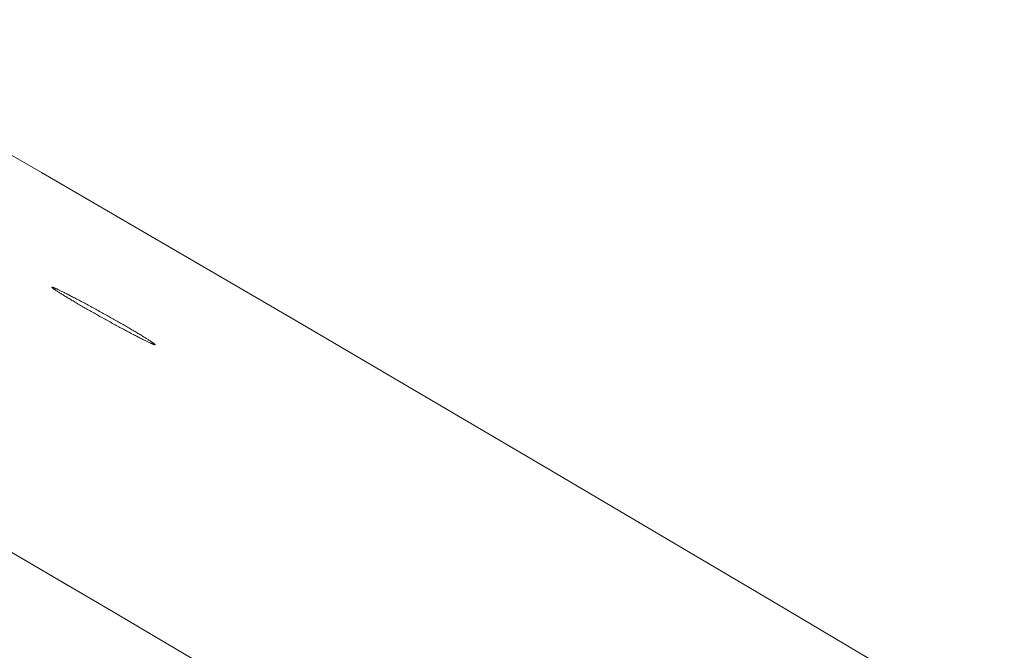
# Paper-space layout 'Sht-2' of a CAD drawing. Units: millimetres. Extents: x -3770 to 3012, y -3934 to 6125.
# Drawn here: x 891 to 933, y 3026 to 3053 of the extents above; entities that cross this region are included whole.
import ezdxf

# ---------------------------------------------------------------- set-up
doc = ezdxf.new("R2010")
doc.units = ezdxf.units.MM
doc.layers.get('0').update_dxf_attribs({"lineweight": 5})
doc.layers.add('EF-Slide-Tubes', color=7, linetype='Continuous', lineweight=13)
doc.layers.add('Working-None', color=7, linetype='Continuous', lineweight=5)

# ---------------------------------------------------------------- blocks, each defined once
blk = doc.blocks.new('Group')
at = {"color": 7, "linetype": 'Continuous', "lineweight": 5, "transparency": 33554687}
for p, q in [((892.368, 3041.53), (892.37, 3041.531)), ((892.368, 3041.527), (892.368, 3041.53)), ((892.368, 3041.524), (892.368, 3041.527)), ((892.371, 3041.521), (892.368, 3041.524)), ((892.37, 3041.531), (892.373, 3041.532)), ((892.374, 3041.516), (892.371, 3041.521)), ((892.373, 3041.532), (892.377, 3041.532)), ((892.379, 3041.511), (892.374, 3041.516)), ((892.377, 3041.532), (892.383, 3041.531)), ((892.385, 3041.505), (892.379, 3041.511)), ((892.383, 3041.531), (892.39, 3041.53)), ((892.393, 3041.499), (892.385, 3041.505)), ((892.39, 3041.53), (892.398, 3041.528)), ((892.401, 3041.491), (892.393, 3041.499)), ((892.398, 3041.528), (892.407, 3041.525)), ((892.412, 3041.483), (892.401, 3041.491)), ((892.407, 3041.525), (892.418, 3041.521)), ((892.423, 3041.474), (892.412, 3041.483)), ((892.418, 3041.521), (892.43, 3041.517)), ((892.43, 3041.517), (892.444, 3041.512)), ((892.444, 3041.512), (892.459, 3041.506)), ((892.459, 3041.506), (892.474, 3041.5)), ((892.474, 3041.5), (892.492, 3041.493)), ((892.492, 3041.493), (892.51, 3041.485)), ((892.51, 3041.485), (892.53, 3041.476)), ((892.436, 3041.465), (892.423, 3041.474)), ((892.449, 3041.455), (892.436, 3041.465)), ((892.465, 3041.444), (892.449, 3041.455)), ((892.481, 3041.432), (892.465, 3041.444)), ((892.499, 3041.42), (892.481, 3041.432)), ((892.518, 3041.407), (892.499, 3041.42)), ((892.538, 3041.394), (892.518, 3041.407)), ((892.53, 3041.476), (892.551, 3041.467)), ((892.559, 3041.38), (892.538, 3041.394)), ((892.551, 3041.467), (892.573, 3041.457)), ((892.582, 3041.365), (892.559, 3041.38)), ((892.573, 3041.457), (892.596, 3041.446)), ((892.605, 3041.349), (892.582, 3041.365)), ((892.596, 3041.446), (892.621, 3041.435)), ((892.63, 3041.333), (892.605, 3041.349)), ((892.621, 3041.435), (892.646, 3041.423)), ((892.656, 3041.317), (892.63, 3041.333)), ((892.646, 3041.423), (892.673, 3041.41)), ((892.684, 3041.299), (892.656, 3041.317)), ((892.673, 3041.41), (892.701, 3041.396)), ((892.712, 3041.282), (892.684, 3041.299)), ((892.701, 3041.396), (892.73, 3041.382)), ((892.741, 3041.263), (892.712, 3041.282)), ((892.73, 3041.382), (892.76, 3041.368)), ((892.772, 3041.244), (892.741, 3041.263)), ((892.76, 3041.368), (892.791, 3041.352)), ((892.804, 3041.224), (892.772, 3041.244)), ((892.791, 3041.352), (892.823, 3041.336)), ((892.836, 3041.204), (892.804, 3041.224)), ((892.823, 3041.336), (892.857, 3041.32)), ((892.87, 3041.184), (892.836, 3041.204)), ((892.857, 3041.32), (892.891, 3041.303)), ((892.905, 3041.162), (892.87, 3041.184)), ((892.891, 3041.303), (892.926, 3041.285)), ((892.94, 3041.141), (892.905, 3041.162)), ((892.926, 3041.285), (892.963, 3041.267)), ((892.977, 3041.119), (892.94, 3041.141)), ((892.963, 3041.267), (893, 3041.248)), ((893.015, 3041.096), (892.977, 3041.119)), ((893, 3041.248), (893.038, 3041.228)), ((893.053, 3041.073), (893.015, 3041.096)), ((893.038, 3041.228), (893.077, 3041.208)), ((893.093, 3041.049), (893.053, 3041.073)), ((893.077, 3041.208), (893.117, 3041.187)), ((893.117, 3041.187), (893.158, 3041.166)), ((893.158, 3041.166), (893.2, 3041.145)), ((893.2, 3041.145), (893.242, 3041.123)), ((893.242, 3041.123), (893.286, 3041.1)), ((893.286, 3041.1), (893.33, 3041.077)), ((893.33, 3041.077), (893.374, 3041.053)), ((893.133, 3041.025), (893.093, 3041.049)), ((893.174, 3041), (893.133, 3041.025)), ((893.216, 3040.975), (893.174, 3041)), ((893.259, 3040.95), (893.216, 3040.975)), ((893.303, 3040.924), (893.259, 3040.95)), ((893.347, 3040.898), (893.303, 3040.924)), ((893.392, 3040.872), (893.347, 3040.898)), ((893.374, 3041.053), (893.42, 3041.029)), ((893.438, 3040.845), (893.392, 3040.872)), ((893.42, 3041.029), (893.466, 3041.005)), ((893.484, 3040.818), (893.438, 3040.845)), ((893.466, 3041.005), (893.513, 3040.98)), ((893.531, 3040.791), (893.484, 3040.818)), ((893.513, 3040.98), (893.56, 3040.955)), ((893.579, 3040.763), (893.531, 3040.791)), ((893.56, 3040.955), (893.608, 3040.929)), ((893.627, 3040.735), (893.579, 3040.763)), ((893.608, 3040.929), (893.657, 3040.903)), ((893.676, 3040.707), (893.627, 3040.735)), ((893.657, 3040.903), (893.706, 3040.877)), ((893.726, 3040.678), (893.676, 3040.707)), ((893.706, 3040.877), (893.756, 3040.85)), ((893.775, 3040.65), (893.726, 3040.678)), ((893.756, 3040.85), (893.806, 3040.823)), ((893.826, 3040.621), (893.775, 3040.65)), ((893.806, 3040.823), (893.857, 3040.796)), ((893.857, 3040.796), (893.908, 3040.768)), ((893.908, 3040.768), (893.959, 3040.74)), ((893.959, 3040.74), (894.011, 3040.712)), ((894.011, 3040.712), (894.063, 3040.684)), ((894.063, 3040.684), (894.115, 3040.655)), ((894.115, 3040.655), (894.168, 3040.626)), ((893.877, 3040.592), (893.826, 3040.621)), ((893.928, 3040.563), (893.877, 3040.592)), ((893.979, 3040.533), (893.928, 3040.563)), ((894.031, 3040.504), (893.979, 3040.533)), ((894.083, 3040.474), (894.031, 3040.504)), ((894.136, 3040.445), (894.083, 3040.474)), ((894.189, 3040.415), (894.136, 3040.445)), ((894.168, 3040.626), (894.221, 3040.597)), ((894.242, 3040.385), (894.189, 3040.415)), ((894.221, 3040.597), (894.274, 3040.568)), ((894.295, 3040.355), (894.242, 3040.385)), ((894.274, 3040.568), (894.327, 3040.539)), ((894.348, 3040.325), (894.295, 3040.355)), ((894.327, 3040.539), (894.381, 3040.509)), ((894.401, 3040.295), (894.348, 3040.325)), ((894.381, 3040.509), (894.434, 3040.48)), ((894.455, 3040.265), (894.401, 3040.295)), ((894.434, 3040.48), (894.488, 3040.45)), ((894.509, 3040.235), (894.455, 3040.265)), ((894.488, 3040.45), (894.541, 3040.42)), ((894.562, 3040.206), (894.509, 3040.235)), ((894.541, 3040.42), (894.595, 3040.39)), ((894.595, 3040.39), (894.649, 3040.36)), ((894.649, 3040.36), (894.702, 3040.331)), ((894.702, 3040.331), (894.755, 3040.301)), ((894.755, 3040.301), (894.809, 3040.271)), ((894.809, 3040.271), (894.862, 3040.241)), ((894.862, 3040.241), (894.915, 3040.211)), ((894.616, 3040.176), (894.562, 3040.206)), ((894.669, 3040.146), (894.616, 3040.176)), ((894.723, 3040.116), (894.669, 3040.146)), ((894.776, 3040.087), (894.723, 3040.116)), ((894.829, 3040.058), (894.776, 3040.087)), ((894.883, 3040.028), (894.829, 3040.058)), ((894.935, 3039.999), (894.883, 3040.028)), ((894.915, 3040.211), (894.968, 3040.181)), ((894.988, 3039.971), (894.935, 3039.999)), ((894.968, 3040.181), (895.02, 3040.151)), ((895.041, 3039.942), (894.988, 3039.971)), ((895.02, 3040.151), (895.072, 3040.122)), ((895.093, 3039.914), (895.041, 3039.942)), ((895.072, 3040.122), (895.124, 3040.092)), ((895.144, 3039.885), (895.093, 3039.914)), ((895.124, 3040.092), (895.176, 3040.063)), ((895.196, 3039.858), (895.144, 3039.885)), ((895.176, 3040.063), (895.227, 3040.034)), ((895.247, 3039.83), (895.196, 3039.858)), ((895.227, 3040.034), (895.278, 3040.005)), ((895.297, 3039.803), (895.247, 3039.83)), ((895.278, 3040.005), (895.328, 3039.976)), ((895.328, 3039.976), (895.378, 3039.947)), ((895.378, 3039.947), (895.427, 3039.919)), ((895.427, 3039.919), (895.476, 3039.891)), ((895.476, 3039.891), (895.525, 3039.863)), ((895.525, 3039.863), (895.572, 3039.835)), ((895.572, 3039.835), (895.619, 3039.808)), ((895.348, 3039.776), (895.297, 3039.803)), ((895.397, 3039.749), (895.348, 3039.776)), ((895.446, 3039.723), (895.397, 3039.749)), ((895.495, 3039.697), (895.446, 3039.723)), ((895.543, 3039.671), (895.495, 3039.697)), ((895.591, 3039.646), (895.543, 3039.671)), ((895.637, 3039.621), (895.591, 3039.646)), ((895.619, 3039.808), (895.666, 3039.78)), ((895.684, 3039.596), (895.637, 3039.621)), ((895.666, 3039.78), (895.712, 3039.754)), ((895.729, 3039.572), (895.684, 3039.596)), ((895.712, 3039.754), (895.757, 3039.727)), ((895.774, 3039.549), (895.729, 3039.572)), ((895.757, 3039.727), (895.801, 3039.701)), ((895.818, 3039.526), (895.774, 3039.549)), ((895.801, 3039.701), (895.845, 3039.676)), ((895.861, 3039.503), (895.818, 3039.526)), ((895.845, 3039.676), (895.887, 3039.65)), ((895.904, 3039.481), (895.861, 3039.503)), ((895.887, 3039.65), (895.929, 3039.625)), ((895.946, 3039.459), (895.904, 3039.481)), ((895.929, 3039.625), (895.971, 3039.601)), ((895.986, 3039.438), (895.946, 3039.459)), ((895.971, 3039.601), (896.011, 3039.577)), ((896.026, 3039.418), (895.986, 3039.438)), ((896.011, 3039.577), (896.05, 3039.553)), ((896.065, 3039.398), (896.026, 3039.418)), ((896.05, 3039.553), (896.089, 3039.53)), ((896.104, 3039.378), (896.065, 3039.398)), ((896.089, 3039.53), (896.127, 3039.507)), ((896.127, 3039.507), (896.163, 3039.485)), ((896.163, 3039.485), (896.199, 3039.463)), ((896.199, 3039.463), (896.234, 3039.442)), ((896.234, 3039.442), (896.267, 3039.421)), ((896.267, 3039.421), (896.3, 3039.401)), ((896.3, 3039.401), (896.332, 3039.382)), ((896.141, 3039.359), (896.104, 3039.378)), ((896.177, 3039.341), (896.141, 3039.359)), ((896.213, 3039.323), (896.177, 3039.341)), ((896.247, 3039.306), (896.213, 3039.323)), ((896.28, 3039.289), (896.247, 3039.306)), ((896.312, 3039.273), (896.28, 3039.289)), ((896.344, 3039.258), (896.312, 3039.273)), ((896.332, 3039.382), (896.362, 3039.363)), ((896.374, 3039.243), (896.344, 3039.258)), ((896.362, 3039.363), (896.392, 3039.344)), ((896.403, 3039.229), (896.374, 3039.243)), ((896.392, 3039.344), (896.42, 3039.326)), ((896.431, 3039.216), (896.403, 3039.229)), ((896.42, 3039.326), (896.447, 3039.309)), ((896.457, 3039.203), (896.431, 3039.216)), ((896.447, 3039.309), (896.473, 3039.292)), ((896.483, 3039.191), (896.457, 3039.203)), ((896.473, 3039.292), (896.498, 3039.276)), ((896.507, 3039.18), (896.483, 3039.191)), ((896.498, 3039.276), (896.522, 3039.261)), ((896.531, 3039.169), (896.507, 3039.18)), ((896.522, 3039.261), (896.544, 3039.246)), ((896.553, 3039.159), (896.531, 3039.169)), ((896.544, 3039.246), (896.566, 3039.232)), ((896.574, 3039.15), (896.553, 3039.159)), ((896.566, 3039.232), (896.586, 3039.218)), ((896.593, 3039.141), (896.574, 3039.15)), ((896.586, 3039.218), (896.605, 3039.205)), ((896.612, 3039.133), (896.593, 3039.141)), ((896.605, 3039.205), (896.623, 3039.193)), ((896.629, 3039.126), (896.612, 3039.133)), ((896.623, 3039.193), (896.639, 3039.182)), ((896.645, 3039.119), (896.629, 3039.126)), ((896.639, 3039.182), (896.654, 3039.171)), ((896.66, 3039.114), (896.645, 3039.119)), ((896.654, 3039.171), (896.668, 3039.161)), ((896.673, 3039.109), (896.66, 3039.114)), ((896.668, 3039.161), (896.681, 3039.151)), ((896.685, 3039.104), (896.673, 3039.109)), ((896.681, 3039.151), (896.692, 3039.143)), ((896.696, 3039.101), (896.685, 3039.104)), ((896.692, 3039.143), (896.702, 3039.134)), ((896.706, 3039.098), (896.696, 3039.101)), ((896.702, 3039.134), (896.711, 3039.127)), ((896.714, 3039.096), (896.706, 3039.098)), ((896.711, 3039.127), (896.718, 3039.121)), ((896.721, 3039.094), (896.714, 3039.096)), ((896.718, 3039.121), (896.724, 3039.115)), ((896.727, 3039.094), (896.721, 3039.094)), ((896.724, 3039.115), (896.729, 3039.109)), ((896.731, 3039.094), (896.727, 3039.094)), ((896.729, 3039.109), (896.733, 3039.105)), ((896.734, 3039.094), (896.731, 3039.094)), ((896.733, 3039.105), (896.735, 3039.101)), ((896.736, 3039.096), (896.734, 3039.094)), ((896.735, 3039.101), (896.736, 3039.098)), ((896.736, 3039.098), (896.736, 3039.096))]:
    blk.add_line(p, q, dxfattribs=at)
at = {"color": 93, "linetype": 'Continuous', "lineweight": 5, "true_color": 0x66cc66, "transparency": 33554687}
for p, q in [((881.193, 3035.832), (894.955, 3027.771)), ((881.193, 3035.832), (894.955, 3027.771)), ((890.936, 3030.129), (893.023, 3028.902)), ((894.955, 3027.771), (908.324, 3019.901)), ((894.955, 3027.771), (908.324, 3019.901))]:
    blk.add_line(p, q, dxfattribs=at)
at = {"layer": 'EF-Slide-Tubes', "color": 7, "linetype": 'Continuous', "lineweight": 13, "transparency": 33554687}
for p, q in [((880.737, 3052.869), (891.925, 3046.387)), ((891.925, 3046.387), (902.738, 3040.086)), ((902.738, 3040.086), (913.153, 3033.979)), ((913.153, 3033.979), (923.152, 3028.078)), ((923.152, 3028.078), (932.716, 3022.393))]:
    blk.add_line(p, q, dxfattribs=at)

psp = doc.layouts.new('Sht-2')

# ---------------------------------------------------------------- block references
at = {"layer": 'Working-None'}
psp.add_blockref('Group', (0, 0), dxfattribs=at)

doc.saveas('drawing.dxf')
